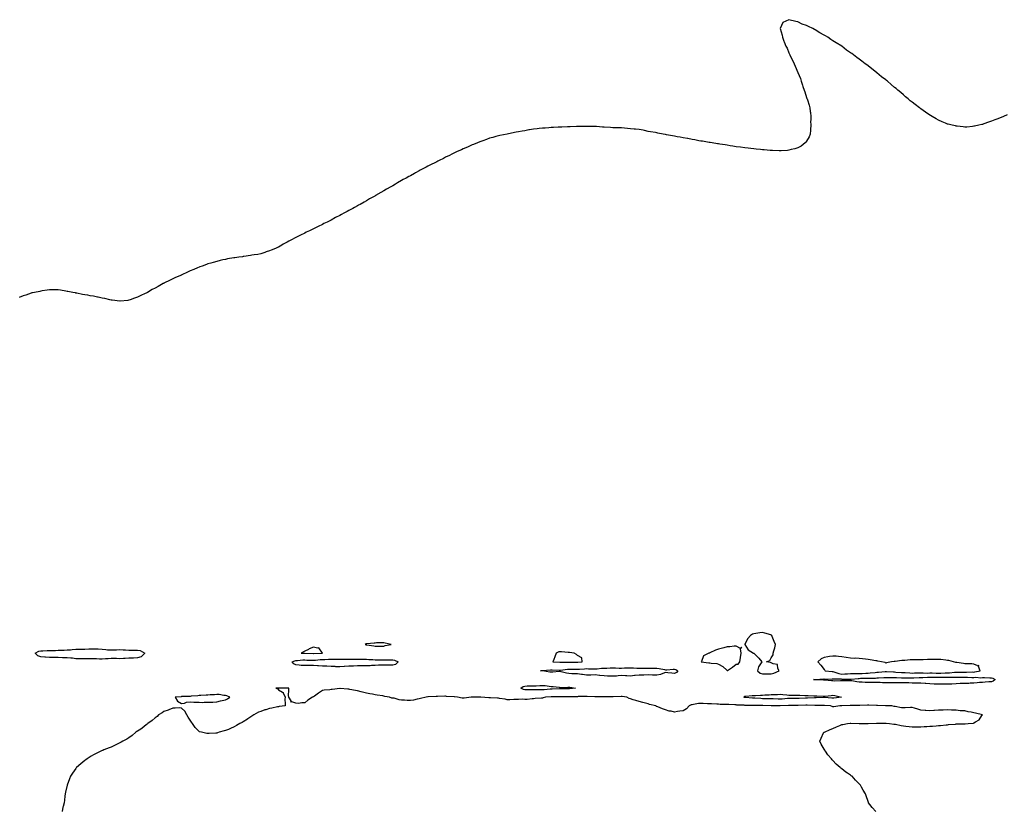
# Model space of a CAD drawing. Units: inches. Extents: x 952643 to 955283, y 7350698 to 7353338.
# Drawn here: x 953274 to 954393, y 7352096 to 7352992 of the extents above; entities that cross this region are included whole.
import ezdxf

# ---------------------------------------------------------------- set-up
doc = ezdxf.new("R2010")
doc.units = ezdxf.units.IN
doc.header["$MEASUREMENT"] = 0
doc.layers.add('Contour_95267350', color=7, linetype='Continuous', true_color=0xb5adae)

msp = doc.modelspace()

# ---------------------------------------------------------------- linework, layer by layer
at = {"layer": 'Contour_95267350'}
for points in [[(954396.1, 7352883.9, 3344), (954391.7, 7352881.9, 3344), (954389.2, 7352880.7, 3344), (954388, 7352880.2, 3344), (954385.2, 7352879.1, 3344), (954382.1, 7352877.9, 3344), (954378, 7352876.4, 3344), (954374.6, 7352875.4, 3344), (954369.6, 7352873.5, 3344), (954368, 7352872.9, 3344), (954367.2, 7352872.7, 3344), (954363.6, 7352871.9, 3344), (954359, 7352870.9, 3344), (954358, 7352870.7, 3344), (954356.7, 7352870.5, 3344), (954350.1, 7352869.9, 3344), (954348, 7352869.7, 3344), (954346.1, 7352870, 3344), (954339.2, 7352870.8, 3344), (954338, 7352870.9, 3344), (954337.2, 7352871.1, 3344), (954333.6, 7352871.9, 3344), (954329.1, 7352873, 3344), (954328, 7352873.2, 3344), (954325.8, 7352874.2, 3344), (954322, 7352875.9, 3344), (954318, 7352877.7, 3344), (954315.3, 7352879.2, 3344), (954310.7, 7352881.9, 3344), (954309, 7352882.9, 3344), (954308, 7352883.5, 3344), (954303, 7352886.9, 3344), (954298, 7352890.6, 3344), (954297.3, 7352891.2, 3344), (954296.4, 7352891.9, 3344), (954291.5, 7352895.4, 3344), (954288, 7352898, 3344), (954285.9, 7352899.8, 3344), (954283.5, 7352901.9, 3344), (954280.5, 7352904.4, 3344), (954278, 7352906.4, 3344), (954275.1, 7352909, 3344), (954271.8, 7352911.9, 3344), (954269.7, 7352913.6, 3344), (954268, 7352915, 3344), (954264.3, 7352918.1, 3344), (954260.1, 7352921.9, 3344), (954258.9, 7352922.8, 3344), (954258, 7352923.5, 3344), (954253.3, 7352927.1, 3344), (954250.5, 7352929.4, 3344), (954248, 7352931.5, 3344), (954247.8, 7352931.7, 3344), (954247.5, 7352931.9, 3344), (954242.1, 7352936, 3344), (954238, 7352939.4, 3344), (954236.6, 7352940.5, 3344), (954234.8, 7352941.9, 3344), (954230.8, 7352944.7, 3344), (954228, 7352946.9, 3344), (954225.1, 7352948.9, 3344), (954221.5, 7352951.9, 3344), (954219.4, 7352953.3, 3344), (954218, 7352954.4, 3344), (954213.5, 7352957.4, 3344), (954208, 7352961.9, 3344), (954201.6, 7352965.5, 3344), (954198, 7352968, 3344), (954195.5, 7352969.4, 3344), (954192.1, 7352971.9, 3344), (954189.5, 7352973.4, 3344), (954188, 7352974.5, 3344), (954183, 7352976.9, 3344), (954178, 7352980.3, 3344), (954176.9, 7352980.8, 3344), (954175.1, 7352981.9, 3344), (954170.1, 7352984, 3344), (954168, 7352985.3, 3344), (954163, 7352986.9, 3344), (954158, 7352989.6, 3344), (954155.9, 7352989.8, 3344), (954148, 7352991.9, 3344), (954141.2, 7352988.8, 3344), (954138, 7352981.9, 3344), (954140.5, 7352974.4, 3344), (954140.7, 7352971.9, 3344), (954142.4, 7352967.5, 3344), (954142.8, 7352966.7, 3344), (954144.7, 7352961.9, 3344), (954145.9, 7352959.7, 3344), (954148, 7352954.1, 3344), (954148.8, 7352952.6, 3344), (954149, 7352951.9, 3344), (954149.9, 7352950, 3344), (954152.1, 7352945.9, 3344), (954153.8, 7352941.9, 3344), (954155.1, 7352938.9, 3344), (954158, 7352931.9, 3344), (954161.1, 7352925, 3344), (954162.1, 7352921.9, 3344), (954163.5, 7352917.4, 3344), (954163.9, 7352916.1, 3344), (954165.3, 7352911.9, 3344), (954166, 7352909.8, 3344), (954168, 7352903.6, 3344), (954168.5, 7352902.4, 3344), (954168.7, 7352901.9, 3344), (954169, 7352901, 3344), (954170.9, 7352894.8, 3344), (954171.7, 7352891.9, 3344), (954172.3, 7352887.6, 3344), (954172.5, 7352886.4, 3344), (954172.8, 7352881.9, 3344), (954172.8, 7352877.2, 3344), (954172.7, 7352876.6, 3344), (954173, 7352871.9, 3344), (954172.7, 7352867.2, 3344), (954172.7, 7352866.5, 3344), (954172.2, 7352861.9, 3344), (954171, 7352858.9, 3344), (954168, 7352853.9, 3344), (954167.2, 7352852.8, 3344), (954166.6, 7352851.9, 3344), (954161.8, 7352848.2, 3344), (954158, 7352846.1, 3344), (954154.8, 7352845.2, 3344), (954150.4, 7352844.2, 3344), (954148, 7352843.6, 3344), (954146.5, 7352843.4, 3344), (954139.2, 7352843, 3344), (954138, 7352842.9, 3344), (954137.1, 7352842.9, 3344), (954129.4, 7352843.2, 3344), (954128, 7352843.2, 3344), (954126.7, 7352843.3, 3344), (954120, 7352843.8, 3344), (954118, 7352843.9, 3344), (954115.8, 7352844.2, 3344), (954110.9, 7352844.8, 3344), (954108, 7352845, 3344), (954104.6, 7352845.4, 3344), (954101.9, 7352845.8, 3344), (954098, 7352846.3, 3344), (954093, 7352846.9, 3344), (954088, 7352847.5, 3344), (954084.3, 7352848.1, 3344), (954081.4, 7352848.6, 3344), (954078, 7352849.2, 3344), (954075.7, 7352849.6, 3344), (954069.4, 7352850.5, 3344), (954068, 7352850.7, 3344), (954067, 7352850.9, 3344), (954061, 7352851.9, 3344), (954058.5, 7352852.4, 3344), (954057.4, 7352852.5, 3344), (954049.9, 7352853.7, 3344), (954048, 7352854, 3344), (954045.5, 7352854.4, 3344), (954041.3, 7352855.2, 3344), (954038, 7352855.8, 3344), (954033.3, 7352856.7, 3344), (954032.9, 7352856.8, 3344), (954028, 7352857.6, 3344), (954024.4, 7352858.3, 3344), (954021.1, 7352858.8, 3344), (954018, 7352859.4, 3344), (954015.9, 7352859.8, 3344), (954008.8, 7352861.2, 3344), (954008, 7352861.3, 3344), (954007.5, 7352861.4, 3344), (954005, 7352861.9, 3344), (953999.2, 7352863.1, 3344), (953998, 7352863.4, 3344), (953996.3, 7352863.7, 3344), (953990.8, 7352864.6, 3344), (953988, 7352865, 3344), (953984, 7352865.9, 3344), (953982.4, 7352866.3, 3344), (953978, 7352867.2, 3344), (953973.6, 7352867.5, 3344), (953972.4, 7352867.6, 3344), (953968, 7352868, 3344), (953964.5, 7352868.3, 3344), (953961.3, 7352868.6, 3344), (953958, 7352869, 3344), (953955.1, 7352869, 3344), (953951, 7352869, 3344), (953948, 7352869.1, 3344), (953945.4, 7352869.3, 3344), (953938, 7352869.9, 3344), (953936.1, 7352869.9, 3344), (953929.6, 7352870.4, 3344), (953928, 7352870.4, 3344), (953926.6, 7352870.5, 3344), (953919.4, 7352870.6, 3344), (953908, 7352870.6, 3344), (953906.7, 7352870.5, 3344), (953899.7, 7352870.3, 3344), (953898, 7352870.3, 3344), (953896.3, 7352870.1, 3344), (953890.1, 7352869.9, 3344), (953888, 7352869.9, 3344), (953885.9, 7352869.8, 3344), (953880.5, 7352869.4, 3344), (953878, 7352869.3, 3344), (953875.2, 7352869.1, 3344), (953871.2, 7352868.7, 3344), (953868, 7352868.5, 3344), (953864.3, 7352868.2, 3344), (953862.1, 7352867.9, 3344), (953858, 7352867.6, 3344), (953853.3, 7352866.7, 3344), (953852.7, 7352866.6, 3344), (953848, 7352865.7, 3344), (953844.8, 7352865.2, 3344), (953840.7, 7352864.6, 3344), (953838, 7352864.2, 3344), (953836.2, 7352863.7, 3344), (953828, 7352861.9, 3344), (953819.8, 7352860.1, 3344), (953818, 7352859.8, 3344), (953815.2, 7352859.1, 3344), (953811.8, 7352858.1, 3344), (953808, 7352857.1, 3344), (953804.3, 7352855.6, 3344), (953800.4, 7352854.2, 3344), (953798, 7352853.4, 3344), (953797, 7352853, 3344), (953794.3, 7352851.9, 3344), (953789.8, 7352850.2, 3344), (953788, 7352849.5, 3344), (953783.5, 7352847.4, 3344), (953782.9, 7352847.1, 3344), (953778, 7352845.1, 3344), (953775.9, 7352844.1, 3344), (953771.1, 7352841.9, 3344), (953769, 7352841, 3344), (953768, 7352840.5, 3344), (953765.2, 7352839.1, 3344), (953762.4, 7352837.6, 3344), (953758, 7352835.5, 3344), (953755.7, 7352834.3, 3344), (953750.8, 7352831.9, 3344), (953749, 7352831, 3344), (953748, 7352830.5, 3344), (953745.1, 7352828.9, 3344), (953742.4, 7352827.5, 3344), (953738, 7352825.3, 3344), (953735.8, 7352824.1, 3344), (953731.5, 7352821.9, 3344), (953729.2, 7352820.7, 3344), (953728, 7352820.1, 3344), (953723.9, 7352817.8, 3344), (953722.8, 7352817.2, 3344), (953718, 7352814.5, 3344), (953716.4, 7352813.6, 3344), (953713.3, 7352811.9, 3344), (953709.9, 7352810.1, 3344), (953708, 7352809, 3344), (953703.5, 7352806.4, 3344), (953701.2, 7352805, 3344), (953698, 7352803.2, 3344), (953697.2, 7352802.8, 3344), (953695.8, 7352801.9, 3344), (953690.8, 7352799.2, 3344), (953688, 7352797.5, 3344), (953684.5, 7352795.5, 3344), (953678.5, 7352791.9, 3344), (953678.2, 7352791.8, 3344), (953678, 7352791.7, 3344), (953677.5, 7352791.3, 3344), (953671.7, 7352788.2, 3344), (953668, 7352786.1, 3344), (953665.4, 7352784.6, 3344), (953660.9, 7352781.9, 3344), (953659.1, 7352780.9, 3344), (953658, 7352780.3, 3344), (953654.5, 7352778.4, 3344), (953652.6, 7352777.4, 3344), (953648, 7352774.9, 3344), (953646, 7352774, 3344), (953642.5, 7352771.9, 3344), (953639.6, 7352770.4, 3344), (953638, 7352769.5, 3344), (953633, 7352766.9, 3344), (953628, 7352764.1, 3344), (953626.5, 7352763.4, 3344), (953623.6, 7352761.9, 3344), (953619.8, 7352760.2, 3344), (953618, 7352759.2, 3344), (953613.2, 7352756.8, 3344), (953612.6, 7352756.5, 3344), (953608, 7352754.1, 3344), (953606.4, 7352753.5, 3344), (953603.3, 7352751.9, 3344), (953599.7, 7352750.3, 3344), (953598, 7352749.4, 3344), (953593, 7352746.9, 3344), (953588, 7352744.3, 3344), (953586.4, 7352743.5, 3344), (953583.6, 7352741.9, 3344), (953579.9, 7352740, 3344), (953578, 7352739, 3344), (953573.3, 7352736.6, 3344), (953571.9, 7352735.8, 3344), (953568, 7352733.4, 3344), (953567, 7352733, 3344), (953564.6, 7352731.9, 3344), (953559.9, 7352730.1, 3344), (953558, 7352729.3, 3344), (953554, 7352727.9, 3344), (953552.6, 7352727.3, 3344), (953548, 7352725.8, 3344), (953544.8, 7352725.2, 3344), (953540.6, 7352724.5, 3344), (953538, 7352724.1, 3344), (953536.3, 7352723.7, 3344), (953528.9, 7352722.8, 3344), (953528, 7352722.6, 3344), (953527.4, 7352722.5, 3344), (953523, 7352721.9, 3344), (953518.6, 7352721.4, 3344), (953518, 7352721.3, 3344), (953517.3, 7352721.1, 3344), (953510.1, 7352719.9, 3344), (953508, 7352719.5, 3344), (953504.9, 7352718.8, 3344), (953501.9, 7352718.1, 3344), (953498, 7352717.1, 3344), (953494, 7352716, 3344), (953491.4, 7352715.3, 3344), (953488, 7352714.3, 3344), (953486.3, 7352713.7, 3344), (953481.3, 7352711.9, 3344), (953478.9, 7352711.1, 3344), (953478, 7352710.8, 3344), (953476, 7352709.9, 3344), (953471.9, 7352708.1, 3344), (953468, 7352706.5, 3344), (953464.9, 7352705, 3344), (953458.3, 7352701.9, 3344), (953458.1, 7352701.8, 3344), (953458, 7352701.8, 3344), (953457.8, 7352701.7, 3344), (953451.2, 7352698.7, 3344), (953448, 7352697.2, 3344), (953444.5, 7352695.5, 3344), (953438.8, 7352692.7, 3344), (953438, 7352692.3, 3344), (953437.8, 7352692.2, 3344), (953437.2, 7352691.9, 3344), (953431.3, 7352688.7, 3344), (953428, 7352686.8, 3344), (953424.8, 7352685.2, 3344), (953419.2, 7352681.9, 3344), (953418.5, 7352681.5, 3344), (953418, 7352681.2, 3344), (953416.7, 7352680.6, 3344), (953411.7, 7352678.3, 3344), (953408, 7352676.4, 3344), (953404.7, 7352675.3, 3344), (953399.7, 7352673.6, 3344), (953398, 7352673, 3344), (953397.1, 7352672.9, 3344), (953388.2, 7352672.1, 3344), (953388, 7352672.1, 3344), (953387.9, 7352672.1, 3344), (953379.2, 7352673, 3344), (953378, 7352673.2, 3344), (953376.4, 7352673.6, 3344), (953371, 7352674.9, 3344), (953368, 7352675.5, 3344), (953363.5, 7352676.5, 3344), (953362.7, 7352676.6, 3344), (953358, 7352677.6, 3344), (953354.3, 7352678.2, 3344), (953351.4, 7352678.6, 3344), (953348, 7352679.1, 3344), (953345.7, 7352679.6, 3344), (953339, 7352681, 3344), (953338, 7352681.2, 3344), (953337.5, 7352681.3, 3344), (953334.4, 7352681.9, 3344), (953329, 7352682.9, 3344), (953328, 7352683.1, 3344), (953326.7, 7352683.3, 3344), (953320.5, 7352684.4, 3344), (953318, 7352684.9, 3344), (953315.1, 7352684.9, 3344), (953311.1, 7352685, 3344), (953308, 7352684.9, 3344), (953305.5, 7352684.4, 3344), (953299.8, 7352683.6, 3344), (953298, 7352683.4, 3344), (953296.9, 7352683.1, 3344), (953290.9, 7352681.9, 3344), (953288.6, 7352681.4, 3344), (953288, 7352681.3, 3344), (953287.1, 7352681, 3344), (953281.2, 7352678.8, 3344), (953278, 7352677.9, 3344), (953273.7, 7352676.3, 3344)], [(954246.8, 7352091.9, 3345), (954242.6, 7352096.4, 3345), (954240.1, 7352099.9, 3345), (954238.5, 7352101.9, 3345), (954238.4, 7352102.3, 3345), (954238, 7352103.3, 3345), (954235.7, 7352109.6, 3345), (954235, 7352111.9, 3345), (954232.3, 7352116.1, 3345), (954230.5, 7352119.4, 3345), (954229.2, 7352121.9, 3345), (954228.6, 7352122.5, 3345), (954228, 7352123.2, 3345), (954223.6, 7352127.4, 3345), (954219.8, 7352131.9, 3345), (954218.7, 7352132.6, 3345), (954218, 7352133, 3345), (954214.6, 7352135.4, 3345), (954212.7, 7352136.6, 3345), (954208, 7352140.2, 3345), (954207.1, 7352141, 3345), (954206.3, 7352141.9, 3345), (954201.8, 7352145.6, 3345), (954198, 7352149.7, 3345), (954197, 7352150.8, 3345), (954196.3, 7352151.9, 3345), (954192.4, 7352156.2, 3345), (954189.6, 7352160.4, 3345), (954188.5, 7352161.9, 3345), (954188.3, 7352162.2, 3345), (954188, 7352162.6, 3345), (954184.6, 7352168.5, 3345), (954183.1, 7352171.9, 3345), (954184.7, 7352175.3, 3345), (954187.4, 7352181.3, 3345), (954187.7, 7352181.9, 3345), (954187.9, 7352182, 3345), (954188, 7352182.1, 3345), (954188.3, 7352182.2, 3345), (954195, 7352185, 3345), (954198, 7352186.4, 3345), (954202, 7352188, 3345), (954205.8, 7352189.7, 3345), (954208, 7352190.7, 3345), (954209.1, 7352190.9, 3345), (954214.4, 7352191.9, 3345), (954217.7, 7352192.2, 3345), (954218, 7352192.2, 3345), (954218.3, 7352192.2, 3345), (954228, 7352192, 3345), (954228, 7352192, 3345), (954228.1, 7352192, 3345), (954238, 7352191.9, 3345), (954238.1, 7352191.9, 3345), (954247.7, 7352192.3, 3345), (954248, 7352192.3, 3345), (954248.5, 7352192.3, 3345), (954257.7, 7352192.3, 3345), (954258, 7352192.3, 3345), (954258.5, 7352192.3, 3345), (954262.3, 7352191.9, 3345), (954267.3, 7352191.2, 3345), (954268, 7352191.1, 3345), (954269, 7352191, 3345), (954275.6, 7352189.5, 3345), (954278, 7352189.2, 3345), (954281, 7352189, 3345), (954284.6, 7352188.5, 3345), (954288, 7352188.3, 3345), (954291.7, 7352188.2, 3345), (954294.4, 7352188.3, 3345), (954298, 7352188.3, 3345), (954301.6, 7352188.4, 3345), (954304.7, 7352188.5, 3345), (954308, 7352188.7, 3345), (954311.1, 7352188.9, 3345), (954315.4, 7352189.3, 3345), (954318, 7352189.5, 3345), (954320.3, 7352189.7, 3345), (954326.5, 7352190.4, 3345), (954328, 7352190.5, 3345), (954329.3, 7352190.7, 3345), (954337.4, 7352191.3, 3345), (954338, 7352191.4, 3345), (954338.6, 7352191.4, 3345), (954347.8, 7352191.7, 3345), (954348, 7352191.7, 3345), (954348.2, 7352191.7, 3345), (954351.6, 7352191.9, 3345), (954357.6, 7352192.4, 3345), (954358, 7352192.6, 3345), (954360.1, 7352193.9, 3345), (954364, 7352196, 3345), (954367.1, 7352201, 3345), (954367.8, 7352201.9, 3345), (954359.8, 7352203.6, 3345), (954358, 7352204.1, 3345), (954355.2, 7352204.7, 3345), (954351.5, 7352205.3, 3345), (954348, 7352206.2, 3345), (954343.4, 7352206.5, 3345), (954342.7, 7352206.5, 3345), (954338, 7352207, 3345), (954333.2, 7352207.1, 3345), (954332.9, 7352207.1, 3345), (954328, 7352207.3, 3345), (954323.3, 7352207.2, 3345), (954322.8, 7352207.1, 3345), (954318, 7352207, 3345), (954313.4, 7352206.6, 3345), (954312.7, 7352206.6, 3345), (954308, 7352206.2, 3345), (954303.4, 7352206.6, 3345), (954302.7, 7352206.6, 3345), (954298, 7352207, 3345), (954294.3, 7352208.1, 3345), (954290.7, 7352209.3, 3345), (954288, 7352210.1, 3345), (954286.2, 7352210.1, 3345), (954280.2, 7352209.8, 3345), (954278, 7352209.7, 3345), (954275.8, 7352209.6, 3345), (954268.7, 7352211.3, 3345), (954268, 7352211.2, 3345), (954267.5, 7352211.3, 3345), (954264.8, 7352211.9, 3345), (954258.3, 7352212.1, 3345), (954258, 7352212.1, 3345), (954257.8, 7352212.1, 3345), (954248.6, 7352212.5, 3345), (954248, 7352212.4, 3345), (954247.5, 7352212.5, 3345), (954238.8, 7352212.7, 3345), (954238, 7352212.7, 3345), (954237.3, 7352212.6, 3345), (954228.6, 7352212.5, 3345), (954228, 7352212.5, 3345), (954227.5, 7352212.5, 3345), (954218.5, 7352212.4, 3345), (954218, 7352212.4, 3345), (954217.6, 7352212.4, 3345), (954208.1, 7352212, 3345), (954208, 7352212, 3345), (954208, 7352212, 3345), (954206, 7352211.9, 3345), (954199.1, 7352210.8, 3345), (954198, 7352210.9, 3345), (954197.2, 7352211.1, 3345), (954195.2, 7352211.9, 3345), (954188.4, 7352212.3, 3345), (954188, 7352212.3, 3345), (954187.6, 7352212.3, 3345), (954178.6, 7352212.5, 3345), (954178, 7352212.5, 3345), (954177.5, 7352212.5, 3345), (954168.7, 7352212.6, 3345), (954168, 7352212.6, 3345), (954167.4, 7352212.6, 3345), (954158.6, 7352212.4, 3345), (954158, 7352212.4, 3345), (954157.6, 7352212.4, 3345), (954148.4, 7352212.3, 3345), (954148, 7352212.3, 3345), (954147.7, 7352212.3, 3345), (954138.1, 7352212, 3345), (954138, 7352212, 3345), (954138, 7352212, 3345), (954128.3, 7352212.1, 3345), (954128, 7352212.1, 3345), (954127.8, 7352212.1, 3345), (954118.4, 7352212.2, 3345), (954118, 7352212.2, 3345), (954117.7, 7352212.2, 3345), (954108.5, 7352212.3, 3345), (954108, 7352212.3, 3345), (954107.6, 7352212.4, 3345), (954098.6, 7352212.4, 3345), (954098, 7352212.5, 3345), (954097.3, 7352212.6, 3345), (954088.9, 7352212.8, 3345), (954088, 7352213.2, 3345), (954086.7, 7352213.3, 3345), (954079.7, 7352213.5, 3345), (954078, 7352213.7, 3345), (954076.2, 7352213.7, 3345), (954069.8, 7352213.7, 3345), (954068, 7352213.8, 3345), (954066, 7352213.9, 3345), (954060.2, 7352214.1, 3345), (954058, 7352214.2, 3345), (954055.5, 7352214.4, 3345), (954050.7, 7352214.6, 3345), (954048, 7352214.8, 3345), (954045.4, 7352214.6, 3345), (954039.5, 7352213.4, 3345), (954038, 7352213.2, 3345), (954037, 7352213, 3345), (954034.6, 7352211.9, 3345), (954031.5, 7352208.4, 3345), (954028, 7352206.4, 3345), (954024, 7352205.9, 3345), (954021.5, 7352205.4, 3345), (954018, 7352204.9, 3345), (954014.1, 7352205.8, 3345), (954012.1, 7352206, 3345), (954008, 7352207.5, 3345), (954004.5, 7352208.4, 3345), (953999.1, 7352210.8, 3345), (953998, 7352211.2, 3345), (953997.6, 7352211.4, 3345), (953997, 7352211.9, 3345), (953989.8, 7352213.6, 3345), (953988, 7352214.2, 3345), (953985, 7352214.9, 3345), (953981.9, 7352215.7, 3345), (953978, 7352216.8, 3345), (953974.1, 7352218, 3345), (953971, 7352219, 3345), (953968, 7352219.9, 3345), (953966.6, 7352220.4, 3345), (953963.7, 7352221.9, 3345), (953958.7, 7352222.6, 3345), (953958, 7352222.6, 3345), (953957.4, 7352222.6, 3345), (953948.5, 7352222.4, 3345), (953948, 7352222.4, 3345), (953947.6, 7352222.3, 3345), (953938.3, 7352222.2, 3345), (953938, 7352222.1, 3345), (953937.8, 7352222.1, 3345), (953928.6, 7352222.4, 3345), (953928, 7352222.4, 3345), (953927.6, 7352222.4, 3345), (953918.8, 7352222.7, 3345), (953918, 7352222.6, 3345), (953917.4, 7352222.5, 3345), (953908.6, 7352222.5, 3345), (953908, 7352222.4, 3345), (953907.6, 7352222.4, 3345), (953898.4, 7352222.2, 3345), (953898, 7352222.2, 3345), (953897.7, 7352222.2, 3345), (953888.5, 7352222.3, 3345), (953888, 7352222.3, 3345), (953887.6, 7352222.3, 3345), (953878.2, 7352222.1, 3345), (953878, 7352222.1, 3345), (953877.9, 7352222.1, 3345), (953871.6, 7352221.9, 3345), (953868.9, 7352221.1, 3345), (953868, 7352220.9, 3345), (953866.9, 7352220.8, 3345), (953859.7, 7352220.2, 3345), (953858, 7352220, 3345), (953856.2, 7352220.1, 3345), (953850.8, 7352219.2, 3345), (953848, 7352219.2, 3345), (953845.5, 7352219.4, 3345), (953840.9, 7352219.1, 3345), (953838, 7352219.2, 3345), (953835.4, 7352219.3, 3345), (953831, 7352219, 3345), (953828, 7352219, 3345), (953825.5, 7352219.4, 3345), (953819.4, 7352220.5, 3345), (953818, 7352220.7, 3345), (953817, 7352220.8, 3345), (953808.9, 7352221.1, 3345), (953808, 7352221.1, 3345), (953807.3, 7352221.2, 3345), (953798.1, 7352221.9, 3345), (953798, 7352221.9, 3345), (953798, 7352221.9, 3345), (953794.9, 7352221.9, 3345), (953788.1, 7352222, 3345), (953788, 7352222, 3345), (953787.1, 7352221.9, 3345), (953779.2, 7352220.8, 3345), (953778, 7352220.7, 3345), (953777, 7352220.8, 3345), (953771.6, 7352221.9, 3345), (953768.3, 7352222.1, 3345), (953768, 7352222.2, 3345), (953767.8, 7352222.2, 3345), (953758.9, 7352222.7, 3345), (953758, 7352222.8, 3345), (953757.1, 7352222.8, 3345), (953748.9, 7352222.7, 3345), (953748, 7352222.7, 3345), (953747.2, 7352222.7, 3345), (953738.2, 7352222.1, 3345), (953738, 7352222.1, 3345), (953737.9, 7352222.1, 3345), (953736.1, 7352221.9, 3345), (953729.5, 7352220.5, 3345), (953728, 7352220.1, 3345), (953725.8, 7352219.7, 3345), (953721.4, 7352218.6, 3345), (953718, 7352218, 3345), (953714.2, 7352218.1, 3345), (953711.5, 7352218.5, 3345), (953708, 7352218.6, 3345), (953705.1, 7352219, 3345), (953699.4, 7352220.6, 3345), (953698, 7352220.8, 3345), (953697.1, 7352220.9, 3345), (953694.1, 7352221.9, 3345), (953688.9, 7352222.7, 3345), (953688, 7352223, 3345), (953686.8, 7352223.2, 3345), (953680.3, 7352224.2, 3345), (953678, 7352224.4, 3345), (953674.9, 7352225.1, 3345), (953671.8, 7352225.7, 3345), (953668, 7352226.5, 3345), (953663.7, 7352227.6, 3345), (953662, 7352228, 3345), (953658, 7352228.9, 3345), (953655.6, 7352229.4, 3345), (953649.3, 7352230.7, 3345), (953648, 7352230.9, 3345), (953647.1, 7352231, 3345), (953638.3, 7352231.7, 3345), (953638, 7352231.7, 3345), (953637.8, 7352231.7, 3345), (953629.3, 7352230.6, 3345), (953628, 7352230.5, 3345), (953626.4, 7352230.2, 3345), (953620.1, 7352229.8, 3345), (953618, 7352229.4, 3345), (953613.7, 7352226.3, 3345), (953609.1, 7352223, 3345), (953608, 7352222.2, 3345), (953607.7, 7352222.2, 3345), (953606.7, 7352221.9, 3345), (953601.6, 7352218.4, 3345), (953598, 7352215.4, 3345), (953594.5, 7352215.5, 3345), (953590.9, 7352214.8, 3345), (953588, 7352214.9, 3345), (953583.4, 7352216.6, 3345), (953582.3, 7352216.2, 3345), (953582.5, 7352217.5, 3345), (953579.9, 7352221.9, 3345), (953579.7, 7352223.6, 3345), (953580, 7352229.9, 3345), (953579.8, 7352231.9, 3345), (953578.1, 7352232, 3345), (953578, 7352232, 3345), (953578, 7352232, 3345), (953568.1, 7352232, 3345), (953568, 7352232, 3345), (953565.3, 7352231.9, 3345), (953567.3, 7352231.2, 3345), (953568, 7352230.3, 3345), (953572.6, 7352227.4, 3345), (953573.3, 7352227.1, 3345), (953573.3, 7352226.6, 3345), (953575.7, 7352221.9, 3345), (953575.5, 7352219.4, 3345), (953575.9, 7352214.1, 3345), (953575.7, 7352211.9, 3345), (953568.9, 7352211.1, 3345), (953568, 7352211, 3345), (953566.9, 7352210.8, 3345), (953560.5, 7352209.5, 3345), (953558, 7352209, 3345), (953553.8, 7352207.6, 3345), (953552.7, 7352207.3, 3345), (953548, 7352205.7, 3345), (953545.3, 7352204.7, 3345), (953540.1, 7352201.9, 3345), (953539, 7352201, 3345), (953538, 7352200.2, 3345), (953533.3, 7352197.2, 3345), (953533, 7352197, 3345), (953528, 7352193.7, 3345), (953526.8, 7352193.2, 3345), (953524.1, 7352191.9, 3345), (953520.4, 7352189.6, 3345), (953518, 7352188, 3345), (953513.7, 7352186.3, 3345), (953511.3, 7352185.2, 3345), (953508, 7352183.8, 3345), (953506.4, 7352183.5, 3345), (953500.8, 7352181.9, 3345), (953498.7, 7352181.3, 3345), (953498, 7352181.1, 3345), (953497.1, 7352181, 3345), (953489.3, 7352180.7, 3345), (953488, 7352180.5, 3345), (953486.8, 7352180.6, 3345), (953480.7, 7352181.9, 3345), (953478.6, 7352182.4, 3345), (953478, 7352182.7, 3345), (953473.4, 7352187.2, 3345), (953470.4, 7352191.9, 3345), (953469.5, 7352193.3, 3345), (953468, 7352195.7, 3345), (953465.5, 7352199.3, 3345), (953464.2, 7352201.9, 3345), (953461.9, 7352205.8, 3345), (953458, 7352209.5, 3345), (953456, 7352209.8, 3345), (953450.8, 7352209.2, 3345), (953448, 7352209.4, 3345), (953443.7, 7352207.6, 3345), (953442.8, 7352207.1, 3345), (953438, 7352205.7, 3345), (953435.9, 7352204.1, 3345), (953432, 7352201.9, 3345), (953430.2, 7352199.7, 3345), (953428, 7352198.5, 3345), (953424.8, 7352195.2, 3345), (953419.9, 7352191.9, 3345), (953419, 7352191, 3345), (953418, 7352190.4, 3345), (953413.4, 7352186.5, 3345), (953411.7, 7352185.5, 3345), (953408, 7352183.3, 3345), (953407.3, 7352182.7, 3345), (953406, 7352181.9, 3345), (953401.8, 7352178.1, 3345), (953398, 7352175.6, 3345), (953395.8, 7352174.2, 3345), (953391.3, 7352171.9, 3345), (953389.3, 7352170.7, 3345), (953388, 7352170, 3345), (953384.3, 7352168.1, 3345), (953382.7, 7352167.3, 3345), (953378, 7352165.2, 3345), (953375.8, 7352164.2, 3345), (953369.8, 7352161.9, 3345), (953368.6, 7352161.4, 3345), (953368, 7352161.1, 3345), (953366.5, 7352160.3, 3345), (953361.8, 7352158.2, 3345), (953358, 7352156.2, 3345), (953355.4, 7352154.6, 3345), (953351, 7352151.9, 3345), (953349.3, 7352150.7, 3345), (953348, 7352149.8, 3345), (953343.8, 7352146.2, 3345), (953338.8, 7352141.9, 3345), (953338.5, 7352141.5, 3345), (953338, 7352140.9, 3345), (953334.3, 7352135.6, 3345), (953331.7, 7352131.9, 3345), (953330.7, 7352129.2, 3345), (953328, 7352121.9, 3345), (953326.2, 7352113.7, 3345), (953325.9, 7352111.9, 3345), (953325.6, 7352109.5, 3345), (953325, 7352104.9, 3345), (953324.8, 7352101.9, 3345), (953323.5, 7352097.4, 3345), (953323.3, 7352096.7, 3345), (953322.3, 7352091.9, 3345)]]:
    msp.add_polyline3d(points, dxfattribs=at)
for points in [[(954128, 7352248.5, 3345), (954130.8, 7352249.2, 3345), (954136.8, 7352251.9, 3345), (954135.5, 7352254.4, 3345), (954135.1, 7352259, 3345), (954130.1, 7352259.9, 3345), (954128, 7352261, 3345), (954127.2, 7352261.1, 3345), (954122.7, 7352261.9, 3345), (954126.3, 7352263.7, 3345), (954128, 7352266.6, 3345), (954130.2, 7352269.8, 3345), (954130.2, 7352271.9, 3345), (954130.8, 7352274.7, 3345), (954132.1, 7352277.9, 3345), (954132.6, 7352281.9, 3345), (954131.4, 7352285.3, 3345), (954129.1, 7352290.8, 3345), (954128.7, 7352291.9, 3345), (954128.4, 7352292.3, 3345), (954128, 7352292.4, 3345), (954127.4, 7352292.6, 3345), (954120.7, 7352294.6, 3345), (954118, 7352295.2, 3345), (954115.1, 7352294.9, 3345), (954110.4, 7352294.3, 3345), (954108, 7352294, 3345), (954106.5, 7352293.5, 3345), (954104.3, 7352291.9, 3345), (954101.5, 7352288.5, 3345), (954098.1, 7352282, 3345), (954098.1, 7352281.9, 3345), (954098.1, 7352281.8, 3345), (954101.6, 7352275.5, 3345), (954107.8, 7352271.9, 3345), (954107.9, 7352271.8, 3345), (954108, 7352271.8, 3345), (954109.6, 7352270.4, 3345), (954113.2, 7352267.1, 3345), (954113.9, 7352266, 3345), (954117.1, 7352261.9, 3345), (954115.9, 7352259.7, 3345), (954113.5, 7352256.4, 3345), (954112.3, 7352251.9, 3345), (954115.3, 7352249.2, 3345), (954118, 7352248.3, 3345), (954121.6, 7352248.4, 3345), (954124.6, 7352248.4, 3345)], [(953408, 7352266.4, 3344), (953403.6, 7352266.3, 3344), (953402.5, 7352266.3, 3344), (953398, 7352266.2, 3344), (953394, 7352265.9, 3344), (953392, 7352265.9, 3344), (953388, 7352265.6, 3344), (953384.2, 7352265.8, 3344), (953381.8, 7352265.7, 3344), (953378, 7352265.9, 3344), (953374.5, 7352265.5, 3344), (953371.7, 7352265.5, 3344), (953368, 7352265.2, 3344), (953364.7, 7352265.2, 3344), (953361.4, 7352265.3, 3344), (953358, 7352265.3, 3344), (953354.6, 7352265.4, 3344), (953351.5, 7352265.4, 3344), (953348, 7352265.5, 3344), (953344.4, 7352265.5, 3344), (953341.7, 7352265.5, 3344), (953338, 7352265.6, 3344), (953334, 7352266, 3344), (953332.2, 7352266, 3344), (953328, 7352266.5, 3344), (953323.3, 7352266.7, 3344), (953322.8, 7352266.7, 3344), (953318, 7352266.8, 3344), (953313.1, 7352266.9, 3344), (953313, 7352266.9, 3344), (953308, 7352267, 3344), (953303.4, 7352267.3, 3344), (953302.6, 7352267.3, 3344), (953298, 7352267.6, 3344), (953294.8, 7352268.7, 3344), (953291.7, 7352271.9, 3344), (953295.9, 7352274, 3344), (953298, 7352274.4, 3344), (953300.6, 7352274.5, 3344), (953305.2, 7352274.8, 3344), (953308, 7352274.9, 3344), (953311.1, 7352275, 3344), (953314.9, 7352275, 3344), (953318, 7352275.1, 3344), (953321.4, 7352275.2, 3344), (953324.6, 7352275.4, 3344), (953328, 7352275.5, 3344), (953332, 7352275.8, 3344), (953333.9, 7352276.1, 3344), (953338, 7352276.5, 3344), (953342.6, 7352276.5, 3344), (953343.5, 7352276.5, 3344), (953348, 7352276.5, 3344), (953352.7, 7352276.6, 3344), (953353.4, 7352276.6, 3344), (953358, 7352276.7, 3344), (953362.7, 7352276.6, 3344), (953363.4, 7352276.6, 3344), (953368, 7352276.5, 3344), (953372.2, 7352276.1, 3344), (953374.1, 7352275.8, 3344), (953378, 7352275.5, 3344), (953381.8, 7352275.6, 3344), (953384.2, 7352275.8, 3344), (953388, 7352275.9, 3344), (953391.9, 7352275.8, 3344), (953394.4, 7352275.6, 3344), (953398, 7352275.4, 3344), (953401.5, 7352275.4, 3344), (953404.6, 7352275.3, 3344), (953408, 7352275.4, 3344), (953411, 7352274.8, 3344), (953416.5, 7352271.9, 3344), (953412.2, 7352267.8, 3344)], [(953618, 7352271.9, 3345), (953614, 7352277.8, 3345), (953612.5, 7352277.5, 3345), (953608, 7352278.7, 3345), (953603.2, 7352276.7, 3345), (953602.4, 7352276.2, 3345), (953598, 7352274, 3345), (953596.6, 7352273.4, 3345), (953593.9, 7352271.9, 3345), (953598, 7352271.8, 3345), (953598, 7352271.8, 3345), (953598.1, 7352271.8, 3345), (953607.8, 7352271.6, 3345), (953608, 7352271.6, 3345), (953608.3, 7352271.6, 3345)], [(953688, 7352279.9, 3345), (953689.5, 7352280.4, 3345), (953696, 7352281.9, 3345), (953689.5, 7352283.4, 3345), (953688, 7352283.6, 3345), (953686.4, 7352283.5, 3345), (953679.6, 7352283.5, 3345), (953678, 7352283.4, 3345), (953676.7, 7352283.2, 3345), (953668.6, 7352282.4, 3345), (953668, 7352282.4, 3345), (953667.7, 7352282.3, 3345), (953666.8, 7352281.9, 3345), (953667.6, 7352281.5, 3345), (953668, 7352281.4, 3345), (953668.7, 7352281.3, 3345), (953676.5, 7352280.3, 3345), (953678, 7352279.9, 3345), (953680, 7352280, 3345), (953686, 7352279.9, 3345)], [(954088, 7352259.3, 3345), (954090.5, 7352259.4, 3345), (954092.2, 7352261.9, 3345), (954093.2, 7352266.8, 3345), (954093.2, 7352267, 3345), (954093.8, 7352271.9, 3345), (954093.1, 7352276.9, 3345), (954094.7, 7352278.6, 3345), (954093, 7352277, 3345), (954088, 7352279.9, 3345), (954085.9, 7352279.8, 3345), (954080.8, 7352279.1, 3345), (954078, 7352279, 3345), (954074.1, 7352278, 3345), (954072.6, 7352277.4, 3345), (954068, 7352276.5, 3345), (954064.7, 7352275.3, 3345), (954058.3, 7352272.2, 3345), (954058, 7352272.1, 3345), (954057.9, 7352272, 3345), (954056.9, 7352271.9, 3345), (954051, 7352269, 3345), (954048.6, 7352262.5, 3345), (954048.3, 7352261.9, 3345), (954057, 7352260.9, 3345), (954058, 7352260.7, 3345), (954059.6, 7352260.4, 3345), (954066.1, 7352260, 3345), (954068, 7352259.3, 3345), (954072.9, 7352256.8, 3345), (954077.5, 7352252.5, 3345), (954078, 7352252, 3345), (954078.2, 7352252.1, 3345), (954084, 7352256, 3345)], [(953698, 7352258.4, 3344), (953694.5, 7352258.4, 3344), (953691.6, 7352258.3, 3344), (953688, 7352258.3, 3344), (953684.4, 7352258.2, 3344), (953681.9, 7352258.1, 3344), (953678, 7352258, 3344), (953673.9, 7352257.8, 3344), (953672.3, 7352257.6, 3344), (953668, 7352257.5, 3344), (953663.5, 7352257.4, 3344), (953662.6, 7352257.4, 3344), (953658, 7352257.3, 3344), (953653.3, 7352257.1, 3344), (953652.8, 7352257.1, 3344), (953648, 7352257, 3344), (953643.2, 7352256.7, 3344), (953642.8, 7352256.7, 3344), (953638, 7352256.4, 3344), (953633.4, 7352256.5, 3344), (953632.7, 7352256.6, 3344), (953628, 7352256.7, 3344), (953623.1, 7352256.9, 3344), (953623, 7352256.9, 3344), (953618, 7352257.1, 3344), (953613.5, 7352257.4, 3344), (953612.4, 7352257.6, 3344), (953608, 7352257.9, 3344), (953604.1, 7352257.9, 3344), (953602.1, 7352257.8, 3344), (953598, 7352257.8, 3344), (953594.1, 7352258, 3344), (953591.7, 7352258.3, 3344), (953588, 7352258.5, 3344), (953585.7, 7352259.6, 3344), (953583.8, 7352261.9, 3344), (953586.6, 7352263.3, 3344), (953588, 7352263.6, 3344), (953589.8, 7352263.7, 3344), (953595.9, 7352264.1, 3344), (953598, 7352264.1, 3344), (953600.2, 7352264, 3344), (953606.1, 7352263.9, 3344), (953608, 7352263.8, 3344), (953610.1, 7352264, 3344), (953615.5, 7352264.5, 3344), (953618, 7352264.6, 3344), (953620.8, 7352264.7, 3344), (953625.1, 7352264.9, 3344), (953628, 7352265, 3344), (953631.1, 7352265, 3344), (953635.1, 7352264.9, 3344), (953638, 7352264.9, 3344), (953641, 7352264.9, 3344), (953645.1, 7352264.9, 3344), (953648, 7352264.9, 3344), (953651, 7352264.9, 3344), (953655.1, 7352264.9, 3344), (953658, 7352264.9, 3344), (953661.1, 7352264.9, 3344), (953665.1, 7352264.9, 3344), (953668, 7352264.9, 3344), (953670.9, 7352264.8, 3344), (953675.5, 7352264.5, 3344), (953678, 7352264.4, 3344), (953680.5, 7352264.3, 3344), (953685.9, 7352264.1, 3344), (953688, 7352264.1, 3344), (953690.2, 7352264.1, 3344), (953695.9, 7352264.1, 3344), (953698, 7352264.1, 3344), (953700, 7352263.8, 3344), (953704.2, 7352261.9, 3344), (953700.9, 7352259.1, 3344)], [(953908, 7352261.8, 3345), (953908.2, 7352261.8, 3345), (953913.1, 7352261.9, 3345), (953912.6, 7352266.4, 3345), (953908, 7352269.2, 3345), (953906.6, 7352270.4, 3345), (953904.2, 7352271.9, 3345), (953898.8, 7352272.7, 3345), (953898, 7352272.7, 3345), (953897.2, 7352272.8, 3345), (953889.5, 7352273.3, 3345), (953888, 7352273.4, 3345), (953886.8, 7352273.2, 3345), (953883.6, 7352271.9, 3345), (953882.2, 7352267.8, 3345), (953880.8, 7352264.6, 3345), (953879.7, 7352261.9, 3345), (953887.7, 7352261.6, 3345), (953888, 7352261.6, 3345), (953888.4, 7352261.6, 3345), (953897.6, 7352261.5, 3345), (953898, 7352261.5, 3345), (953898.4, 7352261.5, 3345), (953907.9, 7352261.7, 3345)], [(954358, 7352250.4, 3345), (954359.4, 7352250.5, 3345), (954365.1, 7352251.9, 3345), (954363.4, 7352256.6, 3345), (954363.8, 7352257.7, 3345), (954362.6, 7352257.4, 3345), (954358, 7352259.5, 3345), (954355.8, 7352259.6, 3345), (954350.2, 7352259.8, 3345), (954348, 7352259.9, 3345), (954346.3, 7352260.2, 3345), (954338.8, 7352261.2, 3345), (954338, 7352261.3, 3345), (954337.6, 7352261.4, 3345), (954334.8, 7352261.9, 3345), (954329.5, 7352263.4, 3345), (954328, 7352263.7, 3345), (954326.1, 7352263.9, 3345), (954320.7, 7352264.6, 3345), (954318, 7352264.8, 3345), (954315.2, 7352264.8, 3345), (954310.8, 7352264.6, 3345), (954308, 7352264.6, 3345), (954305.4, 7352264.6, 3345), (954300.4, 7352264.2, 3345), (954298, 7352264.2, 3345), (954295.8, 7352264.2, 3345), (954290.5, 7352264.4, 3345), (954288, 7352264.4, 3345), (954285.7, 7352264.3, 3345), (954279.8, 7352263.7, 3345), (954278, 7352263.6, 3345), (954276.4, 7352263.5, 3345), (954268.6, 7352262.5, 3345), (954268, 7352262.4, 3345), (954267.6, 7352262.4, 3345), (954264.5, 7352261.9, 3345), (954258.9, 7352261, 3345), (954258, 7352260.5, 3345), (954257.3, 7352261.2, 3345), (954253.3, 7352261.9, 3345), (954249, 7352262.9, 3345), (954248, 7352263, 3345), (954246.8, 7352263.2, 3345), (954240.4, 7352264.3, 3345), (954238, 7352264.5, 3345), (954235.1, 7352264.9, 3345), (954231.6, 7352265.5, 3345), (954228, 7352265.9, 3345), (954224, 7352266, 3345), (954222.1, 7352265.9, 3345), (954218, 7352266, 3345), (954213.1, 7352267, 3345), (954213, 7352267, 3345), (954208, 7352267.8, 3345), (954204.2, 7352268.1, 3345), (954201.7, 7352268.3, 3345), (954198, 7352268.6, 3345), (954194.1, 7352268, 3345), (954192.1, 7352267.8, 3345), (954188, 7352267.1, 3345), (954184.6, 7352265.4, 3345), (954180.8, 7352261.9, 3345), (954184.4, 7352258.2, 3345), (954188, 7352253.2, 3345), (954188.8, 7352252.6, 3345), (954189.2, 7352251.9, 3345), (954197.2, 7352251.1, 3345), (954198, 7352251.1, 3345), (954199.2, 7352250.8, 3345), (954204.8, 7352248.7, 3345), (954208, 7352248.1, 3345), (954211.7, 7352248.3, 3345), (954214.7, 7352248.5, 3345), (954218, 7352248.7, 3345), (954221.2, 7352248.8, 3345), (954224.7, 7352248.6, 3345), (954228, 7352248.6, 3345), (954231.2, 7352248.8, 3345), (954235.3, 7352249.2, 3345), (954238, 7352249.3, 3345), (954240.5, 7352249.4, 3345), (954246.1, 7352250, 3345), (954248, 7352250.1, 3345), (954249.7, 7352250.2, 3345), (954257.3, 7352251.2, 3345), (954258, 7352251.2, 3345), (954258.8, 7352251.2, 3345), (954266.7, 7352250.6, 3345), (954268, 7352250.5, 3345), (954269.5, 7352250.4, 3345), (954276, 7352249.9, 3345), (954278, 7352249.8, 3345), (954280.2, 7352249.7, 3345), (954285.5, 7352249.4, 3345), (954288, 7352249.3, 3345), (954290.6, 7352249.4, 3345), (954295.6, 7352249.4, 3345), (954298, 7352249.5, 3345), (954300.5, 7352249.5, 3345), (954305.5, 7352249.3, 3345), (954308, 7352249.4, 3345), (954310.6, 7352249.4, 3345), (954315.4, 7352249.3, 3345), (954318, 7352249.2, 3345), (954320.7, 7352249.3, 3345), (954325.6, 7352249.5, 3345), (954328, 7352249.6, 3345), (954330.4, 7352249.6, 3345), (954336.2, 7352250.1, 3345), (954338, 7352250.2, 3345), (954339.8, 7352250.2, 3345), (954346.6, 7352250.4, 3345), (954348, 7352250.4, 3345), (954349.6, 7352250.4, 3345), (954356.6, 7352250.5, 3345)], [(954018, 7352248.6, 3344), (954015.1, 7352249, 3344), (954010.6, 7352249.4, 3344), (954008, 7352249.7, 3344), (954004.9, 7352248.8, 3344), (954002.2, 7352247.8, 3344), (953998, 7352246.8, 3344), (953993.1, 7352247, 3344), (953993, 7352247, 3344), (953988, 7352247.1, 3344), (953983.2, 7352247, 3344), (953982.9, 7352247, 3344), (953978, 7352246.9, 3344), (953973.5, 7352246.4, 3344), (953972.5, 7352246.4, 3344), (953968, 7352245.9, 3344), (953963.9, 7352246.1, 3344), (953962.3, 7352246.2, 3344), (953958, 7352246.4, 3344), (953953.9, 7352246.1, 3344), (953952.1, 7352245.9, 3344), (953948, 7352245.7, 3344), (953944.1, 7352245.8, 3344), (953942.1, 7352245.9, 3344), (953938, 7352246.1, 3344), (953933.4, 7352246.6, 3344), (953932.7, 7352246.6, 3344), (953928, 7352247.2, 3344), (953923.1, 7352247, 3344), (953923, 7352247, 3344), (953918, 7352246.7, 3344), (953913.7, 7352247.5, 3344), (953912.2, 7352247.7, 3344), (953908, 7352248.4, 3344), (953904.6, 7352248.5, 3344), (953901.4, 7352248.5, 3344), (953898, 7352248.6, 3344), (953895.2, 7352249, 3344), (953889.1, 7352250.8, 3344), (953888, 7352251, 3344), (953887.1, 7352251, 3344), (953879.7, 7352250.2, 3344), (953878, 7352250.1, 3344), (953876.5, 7352250.3, 3344), (953868.1, 7352251.9, 3344), (953868, 7352251.9, 3344), (953868, 7352251.9, 3344), (953865.7, 7352251.9, 3344), (953868, 7352252, 3344), (953868.1, 7352252, 3344), (953877.2, 7352252.8, 3344), (953878, 7352252.8, 3344), (953878.9, 7352252.8, 3344), (953887.6, 7352252.4, 3344), (953888, 7352252.3, 3344), (953888.5, 7352252.4, 3344), (953896.4, 7352253.5, 3344), (953898, 7352253.6, 3344), (953899.8, 7352253.6, 3344), (953906.3, 7352253.7, 3344), (953908, 7352253.7, 3344), (953910, 7352253.8, 3344), (953915.8, 7352254.2, 3344), (953918, 7352254.3, 3344), (953920.4, 7352254.2, 3344), (953925.9, 7352254.1, 3344), (953928, 7352254, 3344), (953930.3, 7352254.2, 3344), (953935.2, 7352254.8, 3344), (953938, 7352255, 3344), (953941.1, 7352255, 3344), (953944.9, 7352255.1, 3344), (953948, 7352255.1, 3344), (953951.2, 7352255.1, 3344), (953955, 7352255, 3344), (953958, 7352255, 3344), (953961.2, 7352255.1, 3344), (953964.8, 7352255.2, 3344), (953968, 7352255.3, 3344), (953971.3, 7352255.1, 3344), (953975.1, 7352254.8, 3344), (953978, 7352254.7, 3344), (953980.9, 7352254.8, 3344), (953985.1, 7352254.9, 3344), (953988, 7352255, 3344), (953991, 7352254.9, 3344), (953995.2, 7352254.8, 3344), (953998, 7352254.7, 3344), (954000.6, 7352254.5, 3344), (954006.7, 7352253.2, 3344), (954008, 7352253.1, 3344), (954009.3, 7352253.1, 3344), (954016.5, 7352253.5, 3344), (954018, 7352253.5, 3344), (954019.4, 7352253.2, 3344), (954021.8, 7352251.9, 3344), (954020.2, 7352249.8, 3344)], [(954378, 7352239.3, 3344), (954375.3, 7352239.2, 3344), (954371.1, 7352238.8, 3344), (954368, 7352238.7, 3344), (954364.5, 7352238.4, 3344), (954361.9, 7352238, 3344), (954358, 7352237.7, 3344), (954353.8, 7352237.7, 3344), (954352.4, 7352237.5, 3344), (954348, 7352237.5, 3344), (954343.4, 7352237.3, 3344), (954342.7, 7352237.3, 3344), (954338, 7352237, 3344), (954333.2, 7352236.8, 3344), (954332.9, 7352236.8, 3344), (954328, 7352236.6, 3344), (954323.3, 7352236.7, 3344), (954322.8, 7352236.7, 3344), (954318, 7352236.8, 3344), (954313.1, 7352236.8, 3344), (954313, 7352236.8, 3344), (954308, 7352236.9, 3344), (954303.4, 7352237.2, 3344), (954302.7, 7352237.3, 3344), (954298, 7352237.7, 3344), (954293.9, 7352237.7, 3344), (954292.2, 7352237.8, 3344), (954288, 7352237.8, 3344), (954284.1, 7352238, 3344), (954281.9, 7352238.1, 3344), (954278, 7352238.2, 3344), (954274.3, 7352238.2, 3344), (954271.9, 7352238.1, 3344), (954268, 7352238, 3344), (954264.2, 7352238, 3344), (954261.9, 7352238.1, 3344), (954258, 7352238.1, 3344), (954254.3, 7352238.2, 3344), (954251.6, 7352238.4, 3344), (954248, 7352238.4, 3344), (954244.6, 7352238.5, 3344), (954241.5, 7352238.5, 3344), (954238, 7352238.5, 3344), (954234.8, 7352238.6, 3344), (954231.2, 7352238.8, 3344), (954228, 7352238.9, 3344), (954225.2, 7352239.1, 3344), (954219.5, 7352240.4, 3344), (954218, 7352240.6, 3344), (954216.7, 7352240.6, 3344), (954209.4, 7352240.5, 3344), (954208, 7352240.5, 3344), (954206.7, 7352240.5, 3344), (954199.7, 7352240.2, 3344), (954198, 7352240.3, 3344), (954196.4, 7352240.3, 3344), (954189, 7352241, 3344), (954188, 7352241, 3344), (954187.2, 7352241.1, 3344), (954178.4, 7352241.6, 3344), (954178, 7352241.6, 3344), (954177.8, 7352241.7, 3344), (954176.1, 7352241.9, 3344), (954177.8, 7352242.1, 3344), (954178, 7352242.1, 3344), (954178.2, 7352242.1, 3344), (954187.5, 7352242.5, 3344), (954188, 7352242.4, 3344), (954188.6, 7352242.4, 3344), (954197.1, 7352242.8, 3344), (954198, 7352242.8, 3344), (954198.8, 7352242.6, 3344), (954207.5, 7352242.5, 3344), (954208, 7352242.4, 3344), (954208.5, 7352242.4, 3344), (954217.6, 7352242.4, 3344), (954218, 7352242.4, 3344), (954218.6, 7352242.4, 3344), (954226.8, 7352243.2, 3344), (954228, 7352243.2, 3344), (954229.4, 7352243.3, 3344), (954236.5, 7352243.4, 3344), (954238, 7352243.5, 3344), (954239.7, 7352243.6, 3344), (954246.4, 7352243.6, 3344), (954248, 7352243.7, 3344), (954249.9, 7352243.8, 3344), (954255.9, 7352244.1, 3344), (954258, 7352244.2, 3344), (954260.3, 7352244.2, 3344), (954265.7, 7352244.3, 3344), (954268, 7352244.2, 3344), (954270.2, 7352244.1, 3344), (954276, 7352244, 3344), (954278, 7352243.9, 3344), (954280, 7352243.8, 3344), (954285.9, 7352244, 3344), (954288, 7352244, 3344), (954290.1, 7352244, 3344), (954295.9, 7352244.1, 3344), (954298, 7352244.1, 3344), (954300.3, 7352244.1, 3344), (954305.5, 7352244.4, 3344), (954308, 7352244.4, 3344), (954310.6, 7352244.4, 3344), (954315.5, 7352244.5, 3344), (954318, 7352244.5, 3344), (954320.6, 7352244.5, 3344), (954325.4, 7352244.6, 3344), (954328, 7352244.6, 3344), (954330.8, 7352244.7, 3344), (954335.4, 7352244.6, 3344), (954338, 7352244.7, 3344), (954340.8, 7352244.7, 3344), (954345.3, 7352244.6, 3344), (954348, 7352244.7, 3344), (954350.7, 7352244.6, 3344), (954355.7, 7352244.3, 3344), (954358, 7352244.2, 3344), (954360.5, 7352244.4, 3344), (954366, 7352243.9, 3344), (954368, 7352244.1, 3344), (954370.2, 7352244.1, 3344), (954376.2, 7352243.8, 3344), (954378, 7352243.7, 3344), (954379.6, 7352243.4, 3344), (954382.4, 7352241.9, 3344), (954380.1, 7352239.9, 3344)], [(953898, 7352231.4, 3344), (953897.5, 7352231.4, 3344), (953888.6, 7352231.4, 3344), (953888, 7352231.4, 3344), (953887.5, 7352231.4, 3344), (953879.1, 7352230.9, 3344), (953878, 7352230.9, 3344), (953876.9, 7352230.8, 3344), (953869.9, 7352230.1, 3344), (953868, 7352230, 3344), (953866.1, 7352230, 3344), (953859.9, 7352230.1, 3344), (953858, 7352230.1, 3344), (953856.3, 7352230.1, 3344), (953849.7, 7352230.3, 3344), (953848, 7352230.3, 3344), (953846.6, 7352230.5, 3344), (953843.5, 7352231.9, 3344), (953846, 7352234, 3344), (953848, 7352234.5, 3344), (953850.8, 7352234.6, 3344), (953855.2, 7352234.8, 3344), (953858, 7352234.8, 3344), (953861, 7352234.9, 3344), (953865, 7352235, 3344), (953868, 7352235.1, 3344), (953871.1, 7352235, 3344), (953875.8, 7352234.2, 3344), (953878, 7352234.1, 3344), (953880.1, 7352233.9, 3344), (953886.9, 7352233.1, 3344), (953888, 7352233, 3344), (953889.2, 7352233, 3344), (953896.8, 7352233.1, 3344), (953898, 7352233.2, 3344), (953899.2, 7352233.1, 3344), (953905.4, 7352231.9, 3344), (953898.6, 7352231.4, 3344)], [(953508, 7352219, 3345), (953510.1, 7352219.9, 3345), (953512.8, 7352221.9, 3345), (953509.5, 7352223.4, 3345), (953508, 7352223.7, 3345), (953506, 7352223.9, 3345), (953500.8, 7352224.7, 3345), (953498, 7352224.9, 3345), (953495.4, 7352224.6, 3345), (953490.5, 7352224.4, 3345), (953488, 7352224.1, 3345), (953486, 7352224, 3345), (953479.8, 7352223.7, 3345), (953478, 7352223.6, 3345), (953476.5, 7352223.5, 3345), (953468.9, 7352222.8, 3345), (953468, 7352222.7, 3345), (953467.2, 7352222.7, 3345), (953458.6, 7352222.5, 3345), (953458, 7352222.5, 3345), (953457.5, 7352222.4, 3345), (953450.9, 7352221.9, 3345), (953453.5, 7352217.4, 3345), (953458, 7352214.6, 3345), (953461.3, 7352215.2, 3345), (953463.7, 7352216.3, 3345), (953468, 7352216.7, 3345), (953472.1, 7352216, 3345), (953473.7, 7352216.3, 3345), (953478, 7352216, 3345), (953482, 7352215.9, 3345), (953483.9, 7352216.1, 3345), (953488, 7352216.1, 3345), (953492.2, 7352216.1, 3345), (953493.7, 7352216.3, 3345), (953498, 7352216.4, 3345), (953502.4, 7352217.6, 3345), (953504.1, 7352218, 3345)], [(954198, 7352220.7, 3344), (954196.9, 7352220.7, 3344), (954188.6, 7352221.4, 3344), (954188, 7352221.4, 3344), (954187.5, 7352221.4, 3344), (954178.9, 7352221, 3344), (954178, 7352221, 3344), (954177.1, 7352221, 3344), (954169.3, 7352220.7, 3344), (954168, 7352220.7, 3344), (954166.8, 7352220.7, 3344), (954159.6, 7352220.4, 3344), (954158, 7352220.4, 3344), (954156.5, 7352220.4, 3344), (954149.7, 7352220.3, 3344), (954148, 7352220.3, 3344), (954146.3, 7352220.2, 3344), (954140.3, 7352219.7, 3344), (954138, 7352219.6, 3344), (954135.8, 7352219.6, 3344), (954130, 7352219.9, 3344), (954128, 7352220, 3344), (954126.1, 7352220, 3344), (954119.9, 7352220.1, 3344), (954118, 7352220.1, 3344), (954116.3, 7352220.2, 3344), (954109.4, 7352220.6, 3344), (954108, 7352220.6, 3344), (954106.8, 7352220.7, 3344), (954098.7, 7352221.3, 3344), (954098, 7352221.3, 3344), (954097.6, 7352221.4, 3344), (954096.8, 7352221.9, 3344), (954097.4, 7352222.6, 3344), (954098, 7352222.8, 3344), (954099, 7352222.8, 3344), (954106.3, 7352223.7, 3344), (954108, 7352223.8, 3344), (954110, 7352223.8, 3344), (954115.7, 7352224.2, 3344), (954118, 7352224.3, 3344), (954120.6, 7352224.4, 3344), (954125.4, 7352224.5, 3344), (954128, 7352224.7, 3344), (954130.9, 7352224.7, 3344), (954134.9, 7352225, 3344), (954138, 7352225.1, 3344), (954141.1, 7352225, 3344), (954145.5, 7352224.4, 3344), (954148, 7352224.3, 3344), (954150.4, 7352224.3, 3344), (954155.8, 7352224.2, 3344), (954158, 7352224.1, 3344), (954160.3, 7352224.2, 3344), (954166.1, 7352223.9, 3344), (954168, 7352223.9, 3344), (954170, 7352223.8, 3344), (954176.5, 7352223.4, 3344), (954178, 7352223.4, 3344), (954179.6, 7352223.4, 3344), (954187.1, 7352222.9, 3344), (954188, 7352222.9, 3344), (954189.1, 7352223, 3344), (954196.1, 7352223.9, 3344), (954198, 7352224, 3344), (954200, 7352223.8, 3344), (954207.9, 7352221.9, 3344), (954199.2, 7352220.7, 3344)]]:
    msp.add_polyline3d(points, close=True, dxfattribs=at)

doc.saveas('drawing.dxf')
